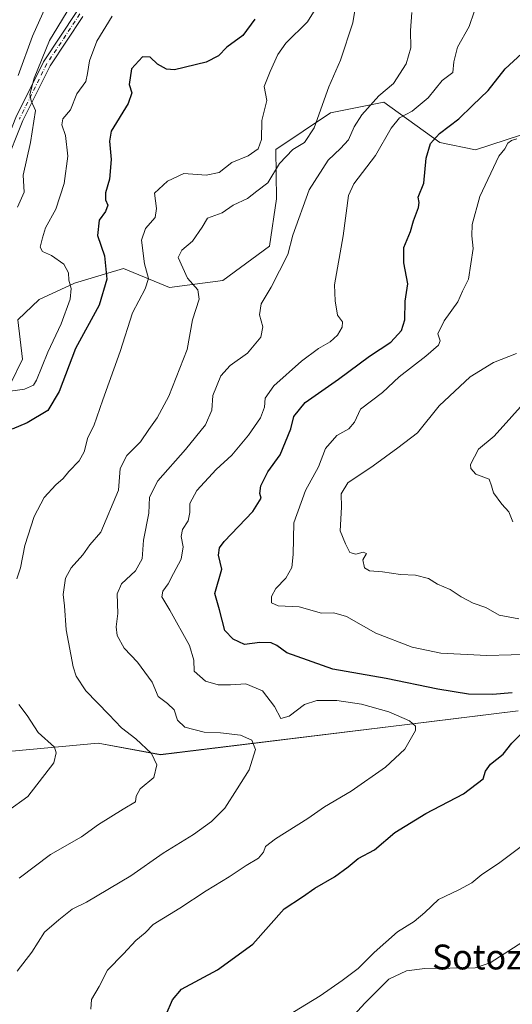
# Model space of a CAD drawing. Units: metres. Extents: x 607448 to 610896, y 4729267 to 4731634.
# Drawn here: x 607757 to 607916, y 4730455 to 4730771 of the extents above; entities that cross this region are included whole.
import ezdxf
from ezdxf.enums import TextEntityAlignment as Align

# ---------------------------------------------------------------- set-up
doc = ezdxf.new("R2010")
doc.units = ezdxf.units.M
doc.header["$MEASUREMENT"] = 0
doc.linetypes.add('DGN Style 4', pattern=[2.638475, 1.318413, -0.659207, 0.001648, -0.659207])
for name, color, linetype, lineweight in [('Arbolado forestal CxS', 92, 'Continuous', 0), ('Cultivos herbáceos CxS', 92, 'Continuous', 0), ('Curva de nivel maestra', 30, 'Continuous', 30), ('Curva de nivel normal', 30, 'Continuous', 0), ('Pastizal CxS', 92, 'Continuous', 0), ('Pista no pavimentada Cxs', 111, 'Continuous', 0), ('Pista no pavimentada eje', 91, 'DGN Style 4', 0), ('Texto cartográfico', 7, 'Continuous', 0)]:
    doc.layers.add(name, color=color, linetype=linetype, lineweight=lineweight)
doc.styles.add('Style-Arial', font='txt')

# ---------------------------------------------------------------- blocks, each defined once
blk = doc.blocks.new('*U15')
at = {"layer": 'Cultivos herbáceos CxS', "color": 92, "linetype": 'Continuous', "lineweight": 0}
blk.add_polyline3d([(607484.21, 4729267.08, 666.5028), (607464.5155, 4730534.3899, 809.6167), (607469.6719, 4730525.8571, 805.658), (607512.0735, 4730517.0991, 793.7112), (607540.5312, 4730517.0987, 790.9903), (607568.9885, 4730522.1797, 789.7615), (607591.3479, 4730525.2287, 783.5031), (607613.8695, 4730529.8019, 781.4779), (607628.4235, 4730533.2219, 780.7441), (607645.2187, 4730551.0417, 783.5287), (607654.6809, 4730555.0115, 784.2269), (607669.2886, 4730555.2573, 784.2117), (607682.5599, 4730559.2923, 784.7624), (607682.9496, 4730559.3157, 784.7197), (607697.1581, 4730560.1739, 783.6234), (607714.1079, 4730559.4801, 782.1446), (607734.9773, 4730540.4877, 776.3312), (607749.0366, 4730535.6433, 773.0734), (607782.6551, 4730538.7513, 767.4558), (607802.6679, 4730535.0539, 763.8995), (607888.9745, 4730545.6215, 753.5241), (607917.6613, 4730549.1341, 750.6892)], dxfattribs=at)

msp = doc.modelspace()

# ---------------------------------------------------------------- linework, layer by layer
at = {"layer": 'Arbolado forestal CxS', "color": 92, "linetype": 'Continuous', "lineweight": 0}
for points in [[(607928.55, 4730737.45, 742.24), (607903.91, 4730729.41, 746.77), (607892.43, 4730731.76, 749.7), (607874.42, 4730744.79, 759.46), (607857.33, 4730741.33, 764.11), (607839.74, 4730729.6, 768.34), (607840.01, 4730713.73, 762.95), (607837.73, 4730698.45, 762.25), (607822.67, 4730687.4, 763.43), (607805.56, 4730685.2, 767.18), (607790.84, 4730691.31, 773.84), (607784.67, 4730689.47, 775.88), (607775.04, 4730686.6, 779.57), (607763.69, 4730681.32, 782.25), (607756.82, 4730674.86, 782.98), (607758.3, 4730662.18, 782.46), (607754.62, 4730654.5, 781.35), (607745.78, 4730651.81, 781.32), (607722.81, 4730657.14, 784.94), (607713.76, 4730666.51, 788.21), (607695.92, 4730669.39, 794.75), (607680.71, 4730673.12, 800.68), (607672.32, 4730661.87, 800.8), (607659.77, 4730645.02, 803.45)], [(607928.55, 4730737.45, 742.24), (607903.91, 4730729.41, 746.77), (607892.43, 4730731.76, 749.7), (607874.42, 4730744.79, 759.46), (607857.33, 4730741.33, 764.11), (607839.74, 4730729.6, 768.34), (607840.01, 4730713.73, 762.95), (607837.73, 4730698.45, 762.25), (607822.67, 4730687.4, 763.43), (607805.56, 4730685.2, 767.18), (607790.84, 4730691.31, 773.84), (607784.67, 4730689.47, 775.88), (607775.04, 4730686.6, 779.57), (607763.69, 4730681.32, 782.25), (607756.82, 4730674.86, 782.98), (607758.3, 4730662.18, 782.46), (607754.62, 4730654.5, 781.35)]]:
    msp.add_polyline3d(points, dxfattribs=at)
at = {"layer": 'Cultivos herbáceos CxS', "color": 92, "linetype": 'Continuous', "lineweight": 0}
msp.add_polyline3d([(607464.52, 4730534.39, 809.62), (607469.67, 4730525.86, 805.66), (607512.07, 4730517.1, 793.71), (607540.53, 4730517.1, 790.99), (607568.99, 4730522.18, 789.76), (607591.35, 4730525.23, 783.5), (607613.87, 4730529.8, 781.48), (607628.42, 4730533.22, 780.74), (607645.22, 4730551.04, 783.53), (607654.68, 4730555.01, 784.23), (607669.29, 4730555.26, 784.21), (607682.56, 4730559.29, 784.76), (607682.95, 4730559.32, 784.72), (607697.16, 4730560.17, 783.62), (607714.11, 4730559.48, 782.14), (607734.98, 4730540.49, 776.33), (607749.04, 4730535.64, 773.07), (607782.66, 4730538.75, 767.46), (607802.67, 4730535.05, 763.9), (607888.97, 4730545.62, 753.52), (607917.66, 4730549.13, 750.69)], dxfattribs=at)
at = {"layer": 'Curva de nivel maestra', "color": 30, "linetype": 'Continuous', "lineweight": 30, "flags": 128}
for points, elevation in [([(607833, 4730771.44), (607829.09, 4730766.2), (607823.99, 4730762.4), (607821.31, 4730759.64), (607817.36, 4730757.6), (607807.16, 4730755.21), (607804.64, 4730755.39), (607801.69, 4730756.97), (607799.31, 4730759.22), (607796.86, 4730759.36), (607793.35, 4730755.51), (607792.58, 4730750.44), (607793.45, 4730747.77), (607792.28, 4730744.37), (607786.8, 4730735.5), (607786.28, 4730732.23), (607786.82, 4730726.37), (607786.25, 4730719.99), (607784.96, 4730715.58), (607785.03, 4730713.36), (607785.76, 4730711.7), (607785.02, 4730709.68), (607783.01, 4730706.8), (607782.44, 4730701.9), (607784.68, 4730695.38), (607785.48, 4730687.93), (607783.02, 4730679.52), (607775.39, 4730665.62), (607770.08, 4730651.77), (607766.51, 4730645.66), (607759.88, 4730641.66), (607755.02, 4730639.66)], 775), ([(607915.75, 4730554.9), (607909.35, 4730554.39), (607901.71, 4730554.47), (607891.78, 4730556.08), (607875.2, 4730559.53), (607858.03, 4730562.54), (607843.25, 4730567.82), (607840.12, 4730570.12), (607838.2, 4730570.99), (607834.61, 4730571.06), (607829.64, 4730570.43), (607825.99, 4730572.15), (607823.35, 4730574.98), (607821.66, 4730581.59), (607820.1, 4730586.89), (607822.36, 4730594.7), (607821.35, 4730599.15), (607821.61, 4730601.48), (607823.19, 4730603.56), (607832.37, 4730613.22), (607835.05, 4730617.48), (607834.58, 4730619.04), (607834.89, 4730621.44), (607837.22, 4730625.98), (607841.19, 4730631.44), (607844.52, 4730639.77), (607845.55, 4730643.72), (607849.17, 4730648.22), (607859.92, 4730655.72), (607869.86, 4730663.08), (607876.67, 4730667.68), (607880.09, 4730671.43), (607881.16, 4730674.77), (607881.3, 4730680.84), (607882.14, 4730686.37), (607880.87, 4730693.1), (607880.92, 4730698.1), (607882.98, 4730703.16), (607884.01, 4730706.68), (607885.55, 4730710.95), (607885.78, 4730712.56), (607885.5, 4730714.22), (607887.32, 4730718.77), (607888.1, 4730726.77), (607889.4, 4730731.52), (607892.31, 4730734.75), (607898.52, 4730739.43), (607902.91, 4730743.75), (607907.97, 4730748.48), (607913.42, 4730755.46), (607918.78, 4730760.46)], 750), ([(607804.45, 4730451.51), (607806.56, 4730456.3), (607809.39, 4730459.7), (607821.01, 4730465.85), (607832.31, 4730474.19), (607842.38, 4730485.53), (607848.31, 4730489.32), (607852.31, 4730492.15), (607858.64, 4730495.81), (607863.02, 4730499.04), (607866.18, 4730501.66), (607871.5, 4730504.5), (607878.02, 4730510.08), (607887.98, 4730516.16), (607900.02, 4730522.46), (607906.38, 4730527.26), (607907.1, 4730529.76), (607908.75, 4730531.98), (607912.78, 4730535.19), (607915.64, 4730538.76), (607918.51, 4730541.62)], 750)]:
    msp.add_lwpolyline(points, dxfattribs=dict(at, elevation=elevation))
at = {"layer": 'Curva de nivel normal', "color": 30, "linetype": 'Continuous', "lineweight": 0, "flags": 128}
for points, elevation in [([(607855.67, 4730780.06), (607849.89, 4730770.62), (607842.97, 4730763.77), (607840.38, 4730760.1), (607837.96, 4730754.6), (607835.95, 4730749.77), (607836.87, 4730745.3), (607835.21, 4730738.9), (607835.1, 4730732.72), (607834.02, 4730729.74), (607830.82, 4730727.57), (607825.64, 4730725.36), (607821.49, 4730722.14), (607817.36, 4730721.28), (607810.16, 4730721.86), (607804.98, 4730719.38), (607800.73, 4730715.54), (607801.38, 4730710.55), (607801, 4730707.7), (607797.85, 4730704.14), (607796.57, 4730700.43), (607797.55, 4730692.77), (607798.83, 4730688.1), (607797.8, 4730684.77), (607793.72, 4730677.1), (607789.77, 4730664.68), (607784.18, 4730649.07), (607781.28, 4730640.7), (607779.34, 4730636.99), (607778.18, 4730632.4), (607776.5, 4730629.44), (607773.24, 4730626.1), (607771.4, 4730623.86), (607769, 4730621.8), (607765.34, 4730617.66), (607762.05, 4730611.64), (607759.13, 4730602.31), (607757.7, 4730595.08), (607756.46, 4730591.52)], 770), ([(607757.31, 4730495.41), (607767.31, 4730502.98), (607777.31, 4730508.68), (607782.74, 4730512.56), (607790.72, 4730517.52), (607794.64, 4730519.86), (607794.89, 4730521.76), (607796.15, 4730524.09), (607800.5, 4730527.76), (607801.55, 4730531.76), (607799.82, 4730535.4), (607794.8, 4730540.18), (607790.16, 4730543.66), (607786.07, 4730547.99), (607778.73, 4730555.53), (607775.6, 4730560.3), (607774.58, 4730563.26), (607772.4, 4730575.2), (607771.87, 4730582.87), (607771.45, 4730586.58), (607772.19, 4730591.82), (607773.98, 4730595.14), (607777.74, 4730599.33), (607779.93, 4730602.46), (607783.49, 4730606.52), (607789.19, 4730620.11), (607789.74, 4730626.99), (607791.89, 4730631.22), (607796.2, 4730635.63), (607798.88, 4730639.58), (607801.56, 4730643.3), (607805.31, 4730650.23), (607811.3, 4730665.28), (607812.92, 4730674.84), (607815.13, 4730681.44), (607814.63, 4730684.42), (607811.39, 4730688.17), (607808.39, 4730694.85), (607809.55, 4730697.21), (607813, 4730700.14), (607816.08, 4730704.59), (607817.75, 4730707.51), (607822.54, 4730709.25), (607825.98, 4730711.68), (607830.64, 4730713.8), (607833.64, 4730716.12), (607837.22, 4730718.82), (607840.95, 4730725.11), (607845.22, 4730729.53), (607849, 4730731.86), (607852.08, 4730736.48), (607856.79, 4730749.67), (607860.48, 4730758.29), (607864.52, 4730770.26), (607865.78, 4730778.25)], 765), ([(607773.91, 4730775.79), (607766.98, 4730764.54), (607762.09, 4730752.52), (607760.66, 4730747.28), (607761.09, 4730745.21), (607762.56, 4730742.05), (607760.94, 4730731.84), (607758.57, 4730721.35), (607758.85, 4730715.81), (607756.68, 4730711.07)], 785), ([(607766.78, 4730777.77), (607761.54, 4730766), (607756.93, 4730753.37)], 790), ([(607787.11, 4730772.4), (607782.2, 4730764.34), (607779.86, 4730758.06), (607779.23, 4730753.95), (607778.7, 4730751.4), (607775.83, 4730747.44), (607773.72, 4730742.34), (607771.26, 4730739.37), (607770.95, 4730737.5), (607772.2, 4730734.1), (607772.95, 4730727.41), (607771.76, 4730718.61), (607769.04, 4730710.41), (607765.71, 4730704.42), (607764.74, 4730701.18), (607764.04, 4730698.22), (607764.76, 4730696.81), (607767.66, 4730695.46), (607771.58, 4730692.7), (607773.09, 4730689.96), (607773.18, 4730687.59), (607773.96, 4730684.83), (607773.63, 4730681.42), (607770.73, 4730673.52), (607766.52, 4730664.41), (607762.88, 4730655.39), (607761.83, 4730653.82), (607759.01, 4730652.54), (607752.09, 4730651.54)], 780), ([(607756.64, 4730465.5), (607761.31, 4730471.55), (607765.45, 4730477.97), (607769.98, 4730481.92), (607774.27, 4730485.4), (607778.88, 4730487.67), (607793.18, 4730496.09), (607803.56, 4730503.43), (607813.25, 4730509.38), (607819.12, 4730513.52), (607823.31, 4730517.88), (607827.35, 4730524.08), (607831.21, 4730530.19), (607833.16, 4730536.76), (607832.08, 4730539.73), (607828.36, 4730541.37), (607821.94, 4730542.06), (607816.66, 4730542.26), (607810.51, 4730543.86), (607808.1, 4730546.12), (607807.09, 4730549.41), (607804.98, 4730551.51), (607801.9, 4730553.76), (607799.98, 4730558.31), (607795.29, 4730564.81), (607791.02, 4730569.27), (607788.8, 4730573.32), (607788.44, 4730576.1), (607789.01, 4730580.47), (607788.7, 4730586.71), (607790.16, 4730589.96), (607794.62, 4730594.18), (607796.76, 4730598.01), (607797.22, 4730603.97), (607798.93, 4730612.66), (607799.13, 4730617.77), (607801.84, 4730623.1), (607810.73, 4730633.1), (607817.09, 4730641.1), (607819.18, 4730645.77), (607819.5, 4730650.44), (607822.05, 4730656.77), (607825.12, 4730660.1), (607830.66, 4730664.1), (607834.95, 4730669.19), (607835.52, 4730672.58), (607834.5, 4730676.41), (607835, 4730679.91), (607838.2, 4730685.36), (607843.6, 4730695.8), (607845.22, 4730702.03), (607850.48, 4730716.57), (607856.54, 4730726.14), (607860.52, 4730729.86), (607863.12, 4730732.71), (607864.87, 4730736.89), (607867.34, 4730740.7), (607872.85, 4730746.8), (607877.51, 4730750.78), (607881.58, 4730757.14), (607883.18, 4730762.25), (607883, 4730767.77), (607883.43, 4730773.62)], 760), ([(607780.28, 4730453.22), (607780.46, 4730456.35), (607782.95, 4730460.54), (607785.64, 4730465.77), (607790.78, 4730471.09), (607794.71, 4730475.34), (607797.76, 4730477.76), (607800.29, 4730480.43), (607808.84, 4730485.71), (607817.31, 4730491.25), (607824.8, 4730495.82), (607830.2, 4730499.46), (607834.2, 4730501.76), (607835.81, 4730503.76), (607836.4, 4730505.58), (607839.6, 4730508.04), (607849.98, 4730514.58), (607855.43, 4730518.25), (607863.97, 4730523.37), (607874.96, 4730531), (607881.22, 4730536.77), (607884.65, 4730542.84), (607884.64, 4730544.16), (607882.69, 4730545.96), (607876.11, 4730548.86), (607867.32, 4730551.25), (607859.4, 4730552.43), (607852.91, 4730552.5), (607848.91, 4730551.18), (607844.01, 4730547.38), (607841.39, 4730546.66), (607839.37, 4730550.48), (607835.42, 4730555.54), (607830.06, 4730557.84), (607825.15, 4730557.54), (607821.24, 4730557.53), (607817.18, 4730558.71), (607813.51, 4730561.85), (607813.39, 4730565.44), (607811.96, 4730570.17), (607805.69, 4730581.45), (607803.12, 4730585.73), (607803.42, 4730587.62), (607805.17, 4730589.93), (607806.83, 4730593.28), (607809.28, 4730597.91), (607809.98, 4730601.81), (607809.35, 4730605.22), (607809.72, 4730607.45), (607811.57, 4730610.26), (607812.16, 4730612.87), (607812.16, 4730615.8), (607814.39, 4730619.92), (607820.6, 4730626.76), (607825.63, 4730631.3), (607830.99, 4730637.76), (607834.85, 4730643.36), (607836.09, 4730646.76), (607836.3, 4730649.68), (607839.1, 4730653.62), (607848, 4730661.5), (607853.44, 4730665.6), (607857.21, 4730667.77), (607859.61, 4730669.92), (607861.1, 4730672.45), (607861.18, 4730674.13), (607859.54, 4730676.33), (607858.84, 4730680.96), (607858.65, 4730686.03), (607861.35, 4730701.81), (607863.09, 4730714.72), (607864.77, 4730718.47), (607871.74, 4730727.63), (607876.79, 4730736.44), (607879.48, 4730739.73), (607883.53, 4730741.93), (607888.68, 4730746.21), (607893.25, 4730751.71), (607896.62, 4730754.26), (607896.97, 4730757.77), (607898.08, 4730762.44), (607901.83, 4730769.1), (607903.52, 4730773.77)], 755), ([(607917.15, 4730732.94), (607915.46, 4730732.5), (607914.28, 4730731.58), (607913.31, 4730729.75), (607911.46, 4730727.37), (607905.32, 4730714.44), (607902.83, 4730705.44), (607902.78, 4730701.81), (607903.18, 4730697.75), (607901.68, 4730687.91), (607899.78, 4730684.06), (607898.28, 4730680.6), (607893.84, 4730674.46), (607891.86, 4730670.36), (607892.54, 4730668.04), (607892.06, 4730666.65), (607887.94, 4730663.15), (607879.33, 4730656.48), (607874.02, 4730651.45), (607866.96, 4730646.12), (607865.04, 4730641.92), (607863.24, 4730639.76), (607859.35, 4730637.62), (607855.68, 4730633.48), (607853.47, 4730627.57), (607849.32, 4730619.96), (607845.55, 4730609.57), (607845.32, 4730599.39), (607844.85, 4730595.26), (607842.96, 4730591.81), (607839.78, 4730588.44), (607838.32, 4730585.85), (607838.36, 4730583.9), (607840.46, 4730582.89), (607847.29, 4730582.59), (607854.43, 4730580.48), (607858.39, 4730580.63), (607862.5, 4730579.46), (607871.88, 4730574.13), (607883.51, 4730569.62), (607892.75, 4730567.66), (607907.6, 4730566.9), (607923.24, 4730567.39)], 745), ([(607917.79, 4730578.69), (607911.49, 4730579.89), (607907.24, 4730582.39), (607903.14, 4730583.77), (607899.27, 4730585.73), (607895.72, 4730588.18), (607891.68, 4730589.81), (607888.86, 4730591.66), (607884.58, 4730592.71), (607879.84, 4730592.97), (607873.99, 4730593.81), (607869.86, 4730594.1), (607868.29, 4730595.15), (607867.71, 4730597.65), (607868.9, 4730599.72), (607867.79, 4730600.17), (607865.42, 4730599.5), (607863.5, 4730599.99), (607862.14, 4730602.81), (607860.43, 4730606.96), (607860.9, 4730614.61), (607860.69, 4730618.85), (607862.84, 4730622.45), (607871.05, 4730627.88), (607879, 4730633.64), (607885.31, 4730638.53), (607892.29, 4730647.12), (607902.23, 4730656.53), (607909.72, 4730661.07), (607917.1, 4730664.01)], 740), ([(607915.91, 4730609.92), (607914.65, 4730613.11), (607912.4, 4730615.53), (607909.73, 4730619.19), (607909.03, 4730621.49), (607908.31, 4730623.63), (607904.04, 4730625.24), (607902.42, 4730626.99), (607902.36, 4730628.3), (607904.86, 4730633.23), (607909.95, 4730637.39), (607921.31, 4730650.11)], 735), ([(607757.18, 4730551.17), (607759.78, 4730547.69), (607763.35, 4730542.18), (607768.6, 4730537.43), (607769.14, 4730535.69), (607768.44, 4730532.43), (607760.01, 4730521.6), (607753.55, 4730516.88)], 770), ([(607921.16, 4730507.49), (607911.28, 4730500.1), (607906, 4730496.57), (607902.77, 4730493.86), (607898.59, 4730491.62), (607891.98, 4730488.55), (607887.58, 4730484.29), (607884.18, 4730481.43), (607878.9, 4730478.09), (607871.37, 4730471.43), (607866.19, 4730466.28), (607861.04, 4730462.49), (607854.02, 4730457.56), (607843.24, 4730451.04)], 745), ([(607862.46, 4730448.78), (607868.44, 4730455.3), (607876.01, 4730462.87), (607881.75, 4730465.61), (607887.63, 4730466.36), (607903.86, 4730466.5), (607908.62, 4730468.14), (607922.09, 4730476.81)], 740)]:
    msp.add_lwpolyline(points, dxfattribs=dict(at, elevation=elevation))
at = {"layer": 'Pastizal CxS', "color": 92, "linetype": 'Continuous', "lineweight": 0}
for points in [[(607928.55, 4730737.45, 742.24), (607903.91, 4730729.41, 746.77), (607892.43, 4730731.76, 749.7), (607874.42, 4730744.79, 759.46), (607857.33, 4730741.33, 764.11), (607839.74, 4730729.6, 768.34), (607840.01, 4730713.73, 762.95), (607837.73, 4730698.45, 762.25), (607822.67, 4730687.4, 763.43), (607805.56, 4730685.2, 767.18), (607790.84, 4730691.31, 773.84), (607784.67, 4730689.47, 775.88), (607775.04, 4730686.6, 779.57), (607763.69, 4730681.32, 782.25), (607756.82, 4730674.86, 782.98), (607758.3, 4730662.18, 782.46), (607754.62, 4730654.5, 781.35), (607745.78, 4730651.81, 781.32), (607722.81, 4730657.14, 784.94), (607713.76, 4730666.51, 788.21), (607695.92, 4730669.39, 794.75), (607680.71, 4730673.12, 800.68), (607672.32, 4730661.87, 800.8), (607659.77, 4730645.02, 803.45)], [(607754.62, 4730654.5, 781.35), (607758.3, 4730662.18, 782.46), (607756.82, 4730674.86, 782.98), (607763.69, 4730681.32, 782.25), (607775.04, 4730686.6, 779.57), (607784.67, 4730689.47, 775.88), (607790.84, 4730691.31, 773.84), (607805.56, 4730685.2, 767.18), (607822.67, 4730687.4, 763.43), (607837.73, 4730698.45, 762.25), (607840.01, 4730713.73, 762.95), (607839.74, 4730729.6, 768.34), (607857.33, 4730741.33, 764.11), (607874.42, 4730744.79, 759.46), (607892.43, 4730731.76, 749.7), (607903.91, 4730729.41, 746.77), (607928.55, 4730737.45, 742.24)], [(607464.52, 4730534.39, 809.62), (607469.67, 4730525.86, 805.66), (607512.07, 4730517.1, 793.71), (607540.53, 4730517.1, 790.99), (607568.99, 4730522.18, 789.76), (607591.35, 4730525.23, 783.5), (607613.87, 4730529.8, 781.48), (607628.42, 4730533.22, 780.74), (607645.22, 4730551.04, 783.53), (607654.68, 4730555.01, 784.23), (607669.29, 4730555.26, 784.21), (607682.56, 4730559.29, 784.76), (607682.95, 4730559.32, 784.72), (607697.16, 4730560.17, 783.62), (607714.11, 4730559.48, 782.14), (607734.98, 4730540.49, 776.33), (607749.04, 4730535.64, 773.07), (607782.66, 4730538.75, 767.46), (607802.67, 4730535.05, 763.9), (607888.97, 4730545.62, 753.52), (607917.66, 4730549.13, 750.69)], [(607917.66, 4730549.13, 750.69), (607888.97, 4730545.62, 753.52), (607802.67, 4730535.05, 763.9), (607782.66, 4730538.75, 767.46), (607749.04, 4730535.64, 773.07)]]:
    msp.add_polyline3d(points, dxfattribs=at)
at = {"layer": 'Pista no pavimentada Cxs', "color": 111, "linetype": 'Continuous', "lineweight": 0}
for points in [[(607584.79, 4730621.38, 812.59), (607599.58, 4730618.68, 809.54), (607614.89, 4730618.24, 808.84), (607627.39, 4730618.43, 807.94), (607640.92, 4730618.4, 804.64), (607653.97, 4730618.98, 803.31), (607658.3, 4730623.3, 803.07), (607658.7, 4730630.34, 803.22), (607659.35, 4730638.76, 803.91), (607660.87, 4730647.13, 802.86), (607666.03, 4730657.18, 802.17), (607675.94, 4730670.42, 801.2), (607689.76, 4730686.49, 797.65), (607698.88, 4730697.06, 798.36), (607712.97, 4730705.14, 794.41), (607731.15, 4730710.53, 791.22), (607743.55, 4730717.01, 789.65), (607750.37, 4730725.41, 789.59), (607756.18, 4730739.86, 788.65), (607765.03, 4730757.69, 786.58), (607775.83, 4730773.93, 785.16)], [(607777.73, 4730772.28, 782.71), (607767.2, 4730756.44, 784.76), (607758.46, 4730738.84, 786.31), (607752.55, 4730724.12, 787.18)], [(607777.73, 4730772.28, 782.71), (607767.2, 4730756.44, 784.76), (607758.46, 4730738.84, 786.31), (607752.55, 4730724.12, 787.18)], [(607756.18, 4730739.86, 788.65), (607765.03, 4730757.69, 786.58), (607775.83, 4730773.93, 785.16)]]:
    msp.add_polyline3d(points, dxfattribs=at)
at = {"layer": 'Pista no pavimentada eje', "color": 91, "linetype": 'DGN Style 4', "lineweight": 0}
msp.add_polyline3d([(607776.78, 4730773.11, 783.6), (607766.12, 4730757.07, 785.57), (607757.32, 4730739.35, 786.75)], dxfattribs=at)

# ---------------------------------------------------------------- block references
at = {"layer": 'Cultivos herbáceos CxS', "color": 92, "linetype": 'Continuous', "lineweight": 0}
msp.add_blockref('*U15', (0, 0), dxfattribs=at)

# ---------------------------------------------------------------- texts
at = {"layer": 'Texto cartográfico', "color": 7, "linetype": 'Continuous', "lineweight": 0, "style": 'Style-Arial'}
msp.add_text('Sotozarra', height=8, dxfattribs=at).set_placement((607914.83, 4730470.02), align=Align.MIDDLE_CENTER)

doc.saveas('drawing.dxf')
